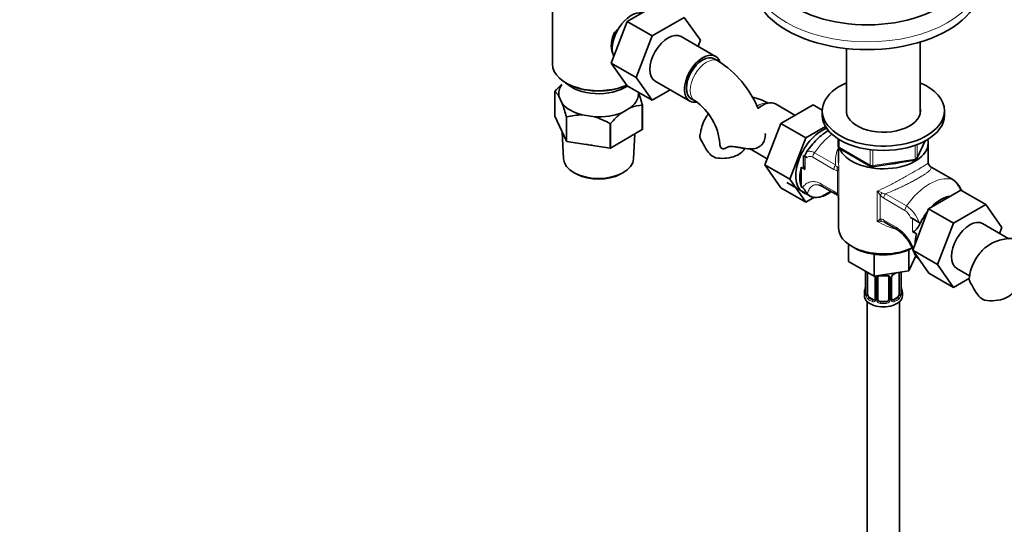
# Model space of a CAD drawing. Units: millimetres. Extents: x 0 to 1710, y 0 to 1869.
# Drawn here: x 0 to 363, y 286 to 471 of the extents above; entities that cross this region are included whole.
import ezdxf
from ezdxf import colors
from ezdxf.entities.mleader import LeaderData, LeaderLine
from ezdxf.math import Vec2, Vec3

# ---------------------------------------------------------------- set-up
doc = ezdxf.new("R2010")
doc.units = ezdxf.units.MM
doc.layers.add('DV7_Défaut', color=7, linetype='Continuous')
doc.layers.add('Défaut', color=7, linetype='Continuous')

# ---------------------------------------------------------------- blocks, each defined once
blk = doc.blocks.new('_DOT')
at = {"color": 0}
blk.add_line((0, 0), (-1, 0), dxfattribs=at)
at = {"color": 0, "const_width": 0.333}
blk.add_lwpolyline([(-0.1665, 0, 1), (0.1665, 0, 1)], format="xyb", close=True, dxfattribs=at)
blk = doc.blocks.new('SE6')
at = {"layer": 'DV7_Défaut', "color": 7, "linetype": 'Continuous', "lineweight": 35}
for p, q in [((196.27, 477.49), (196.27, 455.06)), ((223.81, 470.69), (235.68, 477.55)), ((233, 465.39), (244.87, 472.24)), ((244.87, 472.24), (250.79, 463.82)), ((217.93, 455.43), (223.81, 470.69)), ((223.81, 470.69), (233, 465.39)), ((227.13, 450.13), (233, 465.39)), ((256.43, 457.86), (243.7, 465.21)), ((250.79, 463.82), (249.93, 461.61)), ((304.62, 460.78), (304.62, 437.16)), ((331.82, 437.16), (331.82, 463.15)), ((217.93, 455.43), (227.13, 450.13)), ((223.84, 447.03), (217.93, 455.43)), ((257.34, 456.18), (255.93, 456.99)), ((233.03, 441.72), (227.13, 450.13)), ((201.26, 448.12), (201.61, 447.91)), ((223.84, 447.03), (233.03, 441.72)), ((234.2, 448.75), (246.93, 441.41)), ((197.13, 444.86), (197.13, 435.88)), ((199.9, 440.53), (198.65, 443.22)), ((239.7, 445.58), (233.03, 441.72)), ((225.25, 439.11), (221.83, 437.13)), ((229.4, 430.89), (229.4, 439.87)), ((229.43, 439.95), (229.43, 430.97)), ((247.43, 442.27), (248.84, 441.45)), ((285.65, 436.17), (278.42, 440.35)), ((292.35, 440.04), (280.48, 433.19)), ((295.72, 438.09), (292.35, 440.04)), ((197.13, 435.88), (201.42, 426.64)), ((201.42, 426.64), (201.42, 435.62)), ((201.53, 435.56), (201.53, 426.58)), ((211.86, 435.59), (207.2, 436.31)), ((295.72, 437.83), (295.72, 436.2)), ((340.72, 436.2), (340.72, 437.83)), ((217.53, 424.1), (217.53, 433.08)), ((217.68, 433.1), (217.68, 424.12)), ((280.48, 433.19), (274.56, 417.93)), ((289.67, 427.88), (280.48, 433.19)), ((296.9, 432.06), (289.67, 427.88)), ((199.83, 430.08), (200.36, 420.13)), ((217.68, 424.12), (229.4, 430.89)), ((226.21, 420.13), (226.7, 429.33)), ((201.53, 426.58), (217.53, 424.1)), ((289.67, 427.88), (283.75, 412.63)), ((301.6, 427.44), (301.6, 424.8)), ((330.56, 420.2), (333.58, 426.71)), ((334.72, 418.8), (334.72, 425.99)), ((268.92, 423.89), (275.42, 420.14)), ((288.82, 421.33), (289.4, 420.99)), ((288.82, 421.33), (288.82, 418.25)), ((289.4, 420.99), (290.13, 420.57)), ((301.72, 424.34), (301.72, 418.8)), ((302.1, 423.94), (313.53, 417.34)), ((274.56, 417.93), (280.48, 409.51)), ((283.75, 412.63), (274.56, 417.93)), ((314.19, 417.22), (329.8, 419.63)), ((334.88, 418.15), (334.73, 418.8)), ((204.57, 414.85), (205.27, 414.47)), ((221.3, 414.47), (222, 414.85)), ((287.99, 409.82), (287.99, 417.06)), ((289.4, 416.25), (287.99, 417.06)), ((343.79, 412.47), (336.03, 416.95)), ((282.62, 411.36), (291.11, 406.46)), ((283.75, 412.63), (289.67, 404.21)), ((289.67, 404.21), (280.48, 409.51)), ((287.99, 409.82), (288.46, 409.55)), ((295.83, 409.92), (300.41, 407.28)), ((334.9, 401.74), (346.77, 408.59)), ((346.77, 408.59), (355.96, 403.28)), ((289.67, 404.21), (292.91, 406.07)), ((301.47, 406.22), (301.53, 406.09)), ((301.72, 405.44), (301.72, 394.64)), ((344.09, 396.43), (355.96, 403.28)), ((355.96, 403.28), (361.88, 394.86)), ((329.02, 386.48), (334.9, 401.74)), ((334.9, 401.74), (344.09, 396.43)), ((318.83, 396.65), (323.41, 394)), ((328.28, 398.55), (329, 398.13)), ((329, 398.13), (331.83, 396.5)), ((331.83, 396.5), (331.86, 396.48)), ((338.21, 381.17), (344.09, 396.43)), ((364.39, 390.71), (354.79, 396.26)), ((330.42, 392.57), (329, 393.39)), ((361.88, 394.86), (361.02, 392.66)), ((305.39, 388.65), (305.39, 382.37)), ((306.55, 387.91), (307.68, 387.25)), ((314.78, 384.97), (314.78, 376.95)), ((327.61, 386.66), (327.61, 378.93)), ((329.02, 386.48), (338.21, 381.17)), ((334.93, 378.08), (329.02, 386.48)), ((305.39, 382.37), (314.78, 376.95)), ((327.61, 378.93), (330.16, 384.43)), ((344.12, 372.77), (338.21, 381.17)), ((311.67, 378.69), (311.67, 370.63)), ((312.42, 370.29), (312.42, 378.31)), ((314.78, 376.95), (327.61, 378.93)), ((324.02, 378.36), (324.02, 370.29)), ((324.77, 370.63), (324.77, 378.49)), ((334.93, 378.08), (344.12, 372.77)), ((345.29, 379.8), (350.02, 377.07)), ((315.17, 376.58), (315.17, 368.52)), ((316.22, 368.43), (316.22, 376.49)), ((320.22, 376.49), (320.22, 368.43)), ((321.27, 368.52), (321.27, 376.58)), ((349.91, 376.12), (344.12, 372.77)), ((311.22, 370.87), (311.22, 369.66)), ((324.82, 372.88), (324.81, 372.93)), ((325.22, 369.66), (325.22, 370.87)), ((312.22, 367.58), (312.22, 206.36)), ((314.54, 368.25), (313.13, 369.07)), ((319.22, 367.61), (317.22, 367.61)), ((323.31, 369.07), (321.9, 368.25)), ((324.22, 206.36), (324.22, 367.58))]:
    blk.add_line(p, q, dxfattribs=at)
at = {"layer": 'DV7_Défaut', "color": 7, "linetype": 'Continuous', "lineweight": 18}
for p, q in [((260.6, 424.35), (261.06, 424.61)), ((301.9, 427.26), (301.9, 424.4)), ((329.91, 420.06), (329.91, 424.95)), ((330.62, 420.47), (333.49, 426.66)), ((330.62, 425.26), (330.62, 420.47)), ((289.4, 420.99), (289.4, 416.25)), ((292.8, 422.38), (300.56, 417.9)), ((301.9, 424.4), (313.33, 417.8)), ((313.33, 417.8), (313.33, 423.21)), ((314.29, 423.08), (314.29, 417.65)), ((299.99, 416.26), (292.23, 420.74)), ((314.29, 417.65), (329.91, 420.06)), ((301.31, 407.13), (301.31, 415.81)), ((301.87, 416.38), (301.87, 405.24)), ((343.64, 412.53), (335.87, 417.02)), ((295.41, 410.84), (299.99, 408.19)), ((315.96, 397.11), (315.96, 408.25)), ((317.1, 406.69), (317.1, 398.01)), ((318.98, 407.26), (326.74, 402.78)), ((326.17, 401.14), (318.41, 405.62)), ((318.41, 397.56), (322.99, 394.92)), ((329, 393.39), (329, 398.13)), ((331.83, 396.5), (331.83, 396.43)), ((311.7, 378.6), (311.7, 370.54)), ((311.81, 370.38), (311.81, 378.45)), ((324.63, 378.45), (324.63, 370.38)), ((324.74, 370.54), (324.74, 378.49)), ((315.4, 376.37), (315.4, 368.31)), ((315.68, 368.24), (315.68, 376.31)), ((320.76, 376.31), (320.76, 368.24)), ((321.03, 368.31), (321.03, 376.37)), ((313.13, 369.07), (312.9, 368.94)), ((314.54, 368.25), (314.31, 368.12)), ((317.22, 367.61), (317.22, 367.43)), ((319.22, 367.61), (319.22, 367.43)), ((321.9, 368.25), (322.12, 368.12)), ((323.31, 369.07), (323.54, 368.94))]:
    blk.add_line(p, q, dxfattribs=at)
at = {"layer": 'DV7_Défaut', "color": 7, "linetype": 'Continuous', "lineweight": 35}
for centre, radius, start, end in [((236.87, 423.94), 38.19, 22.7327, 57.5764), ((219.59, 426.01), 29.34, 132.4649, 139.8092), ((194.64, 441.02), 4.58, 28.6727, 56.9415), ((175.32, 425.89), 55.91, 14.571, 19.8362), ((147.31, 421.55), 55.91, 14.571, 19.8362), ((229.36, 428.37), 11.5, 89.8492, 110.9857), ((236.85, 424), 21.18, 4.4965, 55.5035), ((207.09, 415.49), 20.82, 89.7013, 105.4913), ((204.05, 410.28), 26.49, 59.3985, 72.8375), ((240.09, 414.17), 29.34, 128.4962, 139.8092), ((215.64, 404.66), 41.87, 27.6163, 31.965), ((302.6, 424.8), 1, 180, 240), ((259.37, 427.21), 7.34, 205.3905, 245.5663), ((291.57, 420.64), 2.43, 141.5863, 168.6618), ((314.03, 418.2), 1, 240, 278.794), ((329.65, 420.62), 1, 278.794, 300), ((329.65, 420.62), 1, 300, 335.1039), ((337.52, 419.54), 3.01, 210.6492, 219.504), ((337.98, 420.03), 3.68, 220.847, 235.0057), ((293.94, 407.2), 3.3, 54.7774, 79.5346), ((298.45, 404.2), 3.68, 40.8455, 55.0072), ((298.91, 404.69), 3.01, 10.4796, 30.6829), ((313.63, 380.41), 16.73, 21.9457, 53.3187), ((313.63, 380.41), 16.73, 16.7826, 19.6819), ((334.51, 387.66), 5.42, 224.6962, 229.9365), ((322.99, 376.09), 1.83, 112.9066, 152.4343), ((319.74, 383.92), 6.65, 292.5179, 301.4024), ((314.49, 376.59), 0.674, 359.7999, 31.1797), ((318.22, 388.83), 11.83, 264.9783, 275.0217), ((319.93, 376.58), 0.277, 347.4382, 41.3291), ((321.94, 376.59), 0.667, 148.6067, 180.2877), ((314.85, 352.2), 41.87, 27.6163, 31.965), ((297.05, 375.67), 14.86, 343.6059, 349.2522), ((309, 373.4), 2.67, 348.931, 359.9369), ((310.67, 370.58), 0.997, 345.5609, 2.5986), ((327.03, 373.35), 2.26, 179.1104, 190.84), ((325.73, 370.57), 0.965, 179.3005, 194.3138), ((339.39, 375.67), 14.86, 190.7479, 196.394), ((358.58, 374.75), 7.34, 205.3905, 245.5663), ((321.55, 368.47), 0.269, 168.2027, 221.1816), ((321.51, 368.33), 0.161, 193.242, 260.3568)]:
    blk.add_arc(centre, radius, start, end, dxfattribs=at)
at = {"layer": 'DV7_Défaut', "color": 7, "linetype": 'Continuous', "lineweight": 18}
for centre, radius, start, end in [((302.98, 419.4), 2.85, 211.9323, 232.2478), ((301.57, 418.71), 2.91, 237.3633, 264.9112), ((300.5, 415.89), 1.46, 19.6109, 59.6039), ((338.76, 405.72), 8.38, 19.5286, 54.4091), ((297.37, 403.63), 5.26, 41.6309, 60.1434), ((297.3, 404.89), 4.59, 4.3113, 29.1119), ((314.26, 400.63), 7.81, 62.9623, 77.4343), ((308.38, 401.5), 10.15, 30.7552, 41.6687), ((321.03, 410.19), 5.26, 221.6309, 240.1434), ((319.24, 410.53), 3.28, 244.0574, 265.4042), ((320.03, 392.89), 11.96, 19.0364, 55.8404), ((323.07, 396.48), 5.6, 21.7147, 56.3751), ((320.34, 392.74), 6.19, 121.6146, 135.1167), ((316.6, 389.58), 7.56, 80.8114, 94.8928), ((316.84, 395.11), 2.91, 57.3633, 84.9112), ((316.57, 392.14), 5.06, 61.527, 75.8206), ((312.84, 380.1), 17.96, 23.3042, 55.6053), ((308.14, 378.56), 3.55, 0.6583, 2.6803), ((312.91, 378.49), 1.11, 171.0907, 182.2972), ((323.34, 375.66), 2.5, 113.0004, 150.18), ((313.1, 375.66), 2.5, 29.8198, 32.7844), ((314.24, 376.35), 1.16, 1.0203, 28.275), ((316.46, 376.32), 0.785, 144.9712, 180.8641), ((319.98, 376.32), 0.785, 359.1311, 35.0336), ((322.19, 376.35), 1.16, 151.7186, 178.9861), ((310.4, 370.5), 1.29, 343.3385, 1.8084), ((314.7, 370.41), 2.89, 180.5093, 191.9483), ((321.73, 370.41), 2.89, 348.0493, 359.4931), ((326.03, 370.5), 1.29, 178.1771, 196.676), ((314.16, 370.16), 2.32, 188.7542, 226.8152), ((314.52, 368.47), 0.972, 242.8666, 320.2121), ((314.59, 368.81), 0.746, 247.8303, 300.1558), ((314.63, 368.29), 0.779, 325.2937, 1.0277), ((316.77, 368.26), 1.1, 180.837, 209.4908), ((317.31, 368.59), 1.72, 210.2871, 265.0453), ((317.4, 368.62), 1.21, 206.8319, 261.5389), ((319.05, 368.62), 1.2, 278.249, 333.3802), ((319.13, 368.59), 1.72, 274.9548, 329.7127), ((319.66, 368.26), 1.1, 330.5042, 359.168), ((321.81, 368.29), 0.779, 178.9659, 214.7127), ((321.92, 368.47), 0.972, 219.7872, 297.134), ((321.84, 368.8), 0.735, 240.3815, 292.8078), ((322.28, 370.16), 2.32, 313.1842, 351.2464)]:
    blk.add_arc(centre, radius, start, end, dxfattribs=at)
at = {"layer": 'DV7_Défaut', "color": 7, "linetype": 'Continuous', "lineweight": 35}
for centre, major_axis, ratio, start_param, end_param in [((312.28, 491.15), (-37.5, 0), 0.57735, 0.005021, 3.155614), ((312.28, 484.62), (-42, 0), 0.57735, 0, 3.141593), ((225.38, 464.82), (5, 8.66), 0.57735, 0.19371, 2.759054), ((224.31, 465.43), (4.5, 7.79), 0.57735, 1.709577, 2.752075), ((224.31, 465.43), (4.07, 7.06), 0.57735, 1.592344, 2.142581), ((238.95, 456.98), (-4.75, -8.23), 0.57735, 3.141593, 6.283185), ((251.68, 449.63), (-4.75, -8.23), 0.57735, 2.708904, 6.283185), ((251.68, 449.63), (-4.25, -7.36), 0.57735, 3.141593, 6.283185), ((213.28, 455.06), (17.01, 0), 0.57735, 3.141593, 5.368727), ((213.28, 444.04), (14.7, 0), 0.57735, 2.734758, 3.238316), ((213.28, 452.2), (-14, 0), 0.57735, 0.519801, 2.436884), ((213.28, 454.65), (-16.51, 0), 0.57735, 0.785398, 2.252348), ((318.22, 437.83), (22.5, 0), 0.57735, 2.219865, 6.283185), ((318.22, 437.83), (22.5, 0), 0.57735, 0, 0.921728), ((213.28, 444.04), (-14.7, 0), 0.57735, 2.52127, 3.214972), ((213.28, 444.04), (-14.7, 0), 0.57735, 0.426875, 1.143921), ((251.68, 449.63), (-4.75, -8.23), 0.57735, 0, 0.453551), ((273.67, 432.12), (4.75, 8.23), 0.57735, 0, 1.02694), ((213.28, 444.04), (14.7, 0), 0.57735, 4.615666, 5.332711), ((318.22, 436.2), (22.5, 0), 0.57735, 3.141593, 6.283185), ((318.22, 437.83), (13.65, 0), 0.57735, 3.055974, 6.283185), ((318.22, 437.83), (13.65, 0), 0.57735, 0, 0.085618), ((295.59, 419.46), (6.8, 11.78), 0.57735, 0.604439, 3.262935), ((213.28, 432.85), (13.6, 0), 0.57735, 4.359633, 4.541546), ((266.46, 425.66), (8.5, 0), 0.57735, 3.142082, 3.446646), ((318.22, 425.99), (16.5, 0), 0.57735, 3.359562, 6.283185), ((318.22, 425.99), (16.5, 0), 0.57735, 0, 0.143214), ((258.89, 425.22), (-8.5, 0), 0.57735, 1.265743, 2.893613), ((213.28, 420.36), (12.93, 0), 0.57735, 3.172471, 6.252307), ((318.22, 425.99), (-13.8, 0), 0.57735, 1.682042, 1.98315), ((213.28, 419.54), (-11.89, 0), 0.57735, 0.83107, 2.310522), ((297.01, 418.65), (-6.75, -11.69), 0.57735, 5.162891, 5.832683), ((335.03, 415.22), (-1, -1.73), 0.57735, 3.141593, 3.286957), ((342.79, 410.74), (-1, -1.73), 0.57735, 3.141593, 3.286957), ((297.71, 418.24), (-6.75, -11.69), 0.57735, 0.417878, 0.923318), ((301.41, 409.01), (1, 1.73), 0.57735, 3.141593, 3.286957), ((339.43, 394.15), (-6.75, -11.69), 0.57735, 3.539674, 4.314307), ((345.62, 406.09), (-1.41, -2.45), 0.57735, 2.887512, 3.141593), ((339.43, 394.15), (-6.75, -11.69), 0.57735, 4.466727, 4.843712), ((350.04, 388.03), (-4.75, -8.23), 0.57735, 3.141593, 6.283185), ((318.22, 394.64), (16.5, 0), 0.57735, 3.141593, 5.416066), ((324.41, 395.73), (1, 1.73), 0.57735, 3.141593, 3.286957), ((339.43, 394.15), (-6.75, -11.69), 0.57735, 5.162891, 5.49006), ((318.22, 393.34), (14.9, 0), 0.57735, 3.926991, 5.497787), ((312.07, 378.69), (0.4, 0), 0.57735, 3.115503, 3.141591), ((322.12, 378.14), (-0.156, 0.368), 0.483207, 3.126187, 3.992305), ((323.31, 377.95), (0.5, 0.866), 0.57735, -0.785398, -0.762097), ((317.22, 376.49), (-1, 0), 0.816497, 6.156042, 6.283185), ((318.22, 370.87), (7, 0), 0.57735, 2.989492, 3.293694), ((312.02, 372.82), (0.395, -0.063), 0.166114, 3.188685, 3.653865), ((313.13, 369.89), (-0.5, 0.866), 0.57735, 0.785398, 1.231911), ((323.31, 369.89), (0.5, 0.866), 0.57735, 5.051274, 5.497787), ((324.37, 370.63), (-0.4, 0), 0.57735, 2.769946, 3.141593), ((318.22, 370.87), (-7, 0), 0.57735, 2.989492, 3.293694), ((358.09, 372.76), (-8.5, 0), 0.57735, 1.265743, 3.132634), ((318.22, 369.66), (-7, 0), 0.57735, 0, 3.141593), ((313.13, 369.89), (0.5, -0.866), 0.57735, 4.373504, 5.497787), ((314.54, 369.07), (-0.5, 0.866), 0.57735, 2.356194, 3.141593), ((317.22, 368.43), (1, 0), 0.816497, 3.141593, 3.588106), ((317.22, 368.43), (-1, 0), 0.816497, 0.446513, 1.570796), ((319.22, 368.43), (1, 0), 0.816497, 4.712389, 5.836672), ((319.22, 368.43), (1, 0), 0.816497, 5.836672, 6.283185), ((321.9, 369.07), (0.5, 0.866), 0.57735, 3.141593, 3.926991), ((323.31, 369.89), (0.5, 0.866), 0.57735, 3.926991, 5.051274)]:
    blk.add_ellipse(centre, major_axis=major_axis, ratio=ratio, start_param=start_param, end_param=end_param, dxfattribs=at)
at = {"layer": 'DV7_Défaut', "color": 7, "linetype": 'Continuous', "lineweight": 18}
for centre, major_axis, ratio, start_param, end_param in [((312.28, 487.48), (-42, 0), 0.57735, 0, 3.130465), ((253.09, 448.82), (-4.25, -7.36), 0.57735, 3.14205, 6.283185), ((253.09, 448.82), (-4.25, -7.36), 0.57735, 0, 0.001418), ((272.26, 432.94), (4.25, 7.36), 0.57735, 0.209502, 0.872658), ((301.25, 414.16), (10, 17.32), 0.57735, 0.92515, 1.425432), ((302.6, 424.8), (1, 0), 0.57735, 3.141593, 3.926991), ((293.65, 421.56), (1, 1.73), 0.57735, 1.425432, 2.356194), ((302.6, 424.8), (0.5, 0.866), 0.57735, 2.356194, 3.141593), ((301.41, 417.07), (1, 1.73), 0.57735, 1.425432, 2.356194), ((314.03, 418.2), (-1, 0), 0.57735, 0.785398, 1.832596), ((314.03, 418.2), (0.5, 0.866), 0.57735, 2.356194, 3.141593), ((314.03, 418.2), (-0.153, 0.988), 0.211325, 3.141593, 4.080475), ((329.65, 420.62), (-0.153, 0.988), 0.211325, 3.141593, 4.080475), ((329.65, 420.62), (1, 0), 0.57735, 4.974188, 6.021386), ((329.65, 420.62), (-0.907, 0.421), 0.788675, 3.141593, 3.492472), ((302.72, 416.63), (0.04, 2), 0.771298, 1.318823, 2.005234), ((335.19, 394.56), (10, 17.32), 0.57735, 0.145365, 1.425432), ((296.83, 411.66), (1, 1.73), 0.57735, 2.356194, 3.141593), ((297.71, 431.71), (-14.75, -25.55), 0.57735, 0.620221, 0.834524), ((301.41, 409.01), (1, 1.73), 0.57735, 2.356194, 3.141593), ((302.72, 407.94), (1.5, 1.32), 0.267892, 2.499024, 3.185435), ((318.51, 407.51), (-1.5, -1.32), 0.267892, 4.954206, 5.640617), ((319.83, 406.44), (1, 1.73), 0.57735, 1.425432, 2.356194), ((327.59, 401.96), (1, 1.73), 0.57735, 1.425432, 2.356194), ((318.51, 398.83), (-0.04, -2), 0.771298, 5.146827, 5.833238), ((319.83, 398.38), (1, 1.73), 0.57735, 2.356194, 3.141593), ((324.41, 395.73), (1, 1.73), 0.57735, 2.356194, 3.141593), ((312.07, 378.69), (0.4, 0), 0.57735, 3.141591, 3.513239), ((312.18, 378.54), (0.4, 0), 0.57735, 3.555344, 5.22599), ((318.22, 381.22), (7, 0), 0.57735, -0.937499, -0.841883), ((324.26, 378.54), (-0.4, 0), 0.57735, 0.912181, 2.727841), ((315.43, 377.11), (0.359, 0.176), 0.358003, 3.129572, 4.05706), ((315.57, 376.58), (0.4, 0), 0.57735, 3.139146, 4.298637), ((315.82, 376.52), (0.4, 0), 0.57735, 4.340743, 6.156403), ((315.96, 376.99), (-0.332, 0.222), 0.641506, 1.587428, 3.144394), ((318.22, 381.22), (-7, 0), 0.57735, 1.418695, 1.722897), ((317.22, 377.45), (0.035, 0.398), 0.123712, 2.191761, 3.141508), ((319.22, 377.45), (-0.035, 0.398), 0.123712, 3.141661, 4.091425), ((320.48, 376.99), (0.332, 0.222), 0.641506, 3.148915, 4.695758), ((320.62, 376.52), (-0.4, 0), 0.57735, 0.126783, 1.942443), ((320.87, 376.58), (-0.4, 0), 0.57735, 1.984548, 3.144521), ((321, 377.11), (-0.359, 0.176), 0.358003, 2.226125, 3.169311), ((311.69, 371.44), (0.387, -0.103), 0.80707, 1.846723, 3.352676), ((311.69, 370.29), (-0.387, -0.103), 0.80707, 4.501306, 6.072102), ((318.22, 371.19), (6.6, 0), 0.57735, 3.017713, 3.265472), ((312.02, 370.21), (0.381, -0.123), 0.86268, 3.140217, 3.728142), ((312.07, 370.63), (0.4, 0), 0.57735, 3.141593, 3.513239), ((312.18, 370.48), (-0.4, 0), 0.57735, 0.413752, 2.229412), ((324.26, 370.48), (0.4, 0), 0.57735, 4.053773, 5.869434), ((324.42, 372.82), (-0.395, -0.063), 0.166114, 2.62932, 3.09812), ((324.74, 371.44), (-0.387, -0.103), 0.80707, 2.93051, 4.436462), ((318.22, 371.19), (-6.6, 0), 0.57735, 3.017713, 3.265472), ((324.74, 370.29), (0.387, -0.103), 0.80707, 0.211083, 1.718624), ((324.42, 370.21), (-0.381, -0.123), 0.86268, 2.555043, 3.150937), ((312.23, 369.91), (-0.392, -0.078), 0.178244, 0.357599, 2.242775), ((312.9, 368.61), (-0.247, -0.314), 0.658162, 4.015526, 5.586322), ((318.22, 370.87), (-7, 0), 0.57735, 0.633297, 0.937499), ((318.22, 371.19), (-6.6, 0), 0.57735, 0.633297, 0.937499), ((314.31, 367.79), (-0.156, -0.368), 0.483207, 3.861676, 5.432473), ((315.43, 368.06), (0.333, -0.222), 0.670791, 3.124422, 4.652076), ((315.57, 368.52), (0.4, 0), 0.57735, 3.141593, 4.298637), ((315.82, 368.46), (-0.4, 0), 0.57735, 1.19915, 3.01481), ((315.96, 367.94), (-0.355, -0.185), 0.387288, 0.98259, 2.867767), ((317.22, 367.1), (-0.035, -0.398), 0.123712, 3.762557, 5.333353), ((318.22, 370.87), (7, 0), 0.57735, 4.560288, 4.86449), ((318.22, 371.19), (-6.6, 0), 0.57735, 1.418695, 1.722897), ((319.22, 367.1), (0.035, -0.398), 0.123712, 0.949832, 2.520628), ((320.48, 367.94), (0.355, -0.185), 0.387288, 3.415419, 5.300595), ((320.62, 368.46), (0.4, 0), 0.57735, 3.268375, 5.084035), ((320.87, 368.52), (-0.4, 0), 0.57735, 1.984548, 3.141593), ((321, 368.06), (-0.333, -0.222), 0.670791, 1.631109, 3.166765), ((318.22, 371.19), (6.6, 0), 0.57735, 5.345686, 5.649888), ((322.12, 367.79), (0.156, -0.368), 0.483207, 0.850713, 2.421509), ((318.22, 370.87), (7, 0), 0.57735, 5.345686, 5.649888), ((323.54, 368.61), (0.247, -0.314), 0.658162, 0.696863, 2.267659), ((324.2, 369.91), (0.392, -0.078), 0.178244, 4.04041, 5.925586)]:
    blk.add_ellipse(centre, major_axis=major_axis, ratio=ratio, start_param=start_param, end_param=end_param, dxfattribs=at)
at = {"layer": 'DV7_Défaut', "color": 7, "linetype": 'Continuous', "lineweight": 35}
for points, knots in [([(218.8, 465.82), (219.21, 466.49), (219.72, 467.13), (220.37, 467.85), (220.46, 467.94), (220.55, 468.04)], [0, 0, 0, 0, 0.863355, 0.863355, 1, 1, 1, 1]), ([(275.88, 440.64), (275.52, 440.84), (274.22, 441.51), (272.22, 442.3), (270.6, 442.73), (270.03, 442.85)], [0, 0, 0, 0, 0.190801, 0.720489, 1, 1, 1, 1]), ([(253.71, 436.78), (253.48, 436.44), (252.78, 435.35), (251.8, 433.36), (250.99, 430.9), (250.77, 429.38), (250.66, 428.62)], [0, 0, 0, 0, 0.138889, 0.447033, 0.765519, 1, 1, 1, 1]), ([(251.16, 426.83), (250.88, 427.31), (250.71, 427.72), (250.61, 428.27), (250.6, 428.45), (250.62, 428.62), (250.62, 428.63), (250.62, 428.63)], [0, 0, 0, 0, 0.655515, 0.655515, 0.983273, 0.983273, 1, 1, 1, 1]), ([(274.7, 429.48), (274.7, 429.45), (274.71, 429.42), (274.75, 429.11), (274.75, 428.81), (274.71, 428.21), (274.67, 427.91), (274.52, 427.3), (274.42, 426.99), (274.16, 426.41), (274, 426.13), (273.64, 425.59), (273.42, 425.34), (272.94, 424.89), (272.67, 424.69), (271.79, 424.18), (271.13, 423.98), (270.05, 423.83), (269.67, 423.81), (268.92, 423.81), (268.53, 423.83), (267.74, 423.9), (267.34, 423.95), (266.54, 424.07), (266.13, 424.13), (265.32, 424.27), (264.91, 424.34), (264.11, 424.49), (263.71, 424.56), (263.32, 424.62)], [0, 0, 0, 0, 0.006569, 0.006569, 0.077529, 0.077529, 0.148488, 0.148488, 0.219447, 0.219447, 0.290407, 0.290407, 0.361366, 0.361366, 0.432325, 0.432325, 0.574244, 0.574244, 0.645203, 0.645203, 0.716163, 0.716163, 0.787122, 0.787122, 0.858081, 0.858081, 0.929041, 0.929041, 1, 1, 1, 1]), ([(298.05, 430.67), (297.34, 430.24), (295.85, 429.23), (293.7, 427.35), (291.68, 425.11), (290.31, 423.26), (289.73, 422.3), (289.64, 422.16)], [0, 0, 0, 0, 0.220096, 0.468418, 0.716547, 0.963667, 1, 1, 1, 1]), ([(260.6, 424.35), (260.75, 424.45), (260.92, 424.53), (261.31, 424.65), (261.52, 424.69), (261.99, 424.73), (262.24, 424.74), (262.77, 424.7), (263.04, 424.67), (263.32, 424.62)], [0, 0, 0, 0, 0.25, 0.25, 0.5, 0.5, 0.75, 0.75, 1, 1, 1, 1]), ([(258.36, 424.18), (258.48, 424.06), (258.63, 423.97), (258.96, 423.85), (259.15, 423.83), (259.74, 423.87), (260.17, 424.04), (260.6, 424.35)], [0, 0, 0, 0, 0.25, 0.25, 0.5, 0.5, 1, 1, 1, 1]), ([(289.4, 416.25), (289.33, 416.29), (289.26, 416.36), (289.15, 416.51), (289.1, 416.6), (288.98, 416.89), (288.93, 417.09), (288.86, 417.5), (288.84, 417.71), (288.82, 418.03), (288.82, 418.14), (288.82, 418.25)], [0, 0, 0, 0, 0.1411744, 0.1411744, 0.2823488, 0.2823488, 0.5646976, 0.5646976, 0.8470464, 0.8470464, 1, 1, 1, 1]), ([(346.91, 408.47), (346.86, 408.6), (346.64, 409.21), (346.04, 410.32), (345.07, 411.52), (344.2, 412.29), (343.7, 412.5), (343.6, 412.54)], [0, 0, 0, 0, 0.082003, 0.374361, 0.657955, 0.937876, 1, 1, 1, 1]), ([(290.24, 407.18), (290.13, 407.31), (290.02, 407.46), (289.8, 407.78), (289.68, 407.96), (289.5, 408.26), (289.43, 408.37), (289.3, 408.59), (289.23, 408.71), (289.11, 408.89), (289.06, 408.96), (288.96, 409.09), (288.91, 409.16), (288.79, 409.29), (288.73, 409.35), (288.59, 409.46), (288.53, 409.51), (288.46, 409.55)], [0, 0, 0, 0, 0.25, 0.25, 0.5, 0.5, 0.625, 0.625, 0.75, 0.75, 0.8125, 0.8125, 0.875, 0.875, 0.9375, 0.9375, 1, 1, 1, 1]), ([(290.24, 407.18), (290.43, 406.94), (290.68, 406.73), (291.1, 406.46), (291.25, 406.38), (291.56, 406.24), (291.73, 406.18), (292.61, 405.91), (293.41, 405.86), (294.28, 405.97)], [0, 0, 0, 0, 0.25, 0.25, 0.375, 0.375, 0.5, 0.5, 1, 1, 1, 1]), ([(331.83, 396.43), (331.65, 396.06), (331.45, 395.7), (331.04, 395.03), (330.82, 394.71), (330.48, 394.27), (330.36, 394.13), (330.12, 393.87), (330, 393.75), (329.74, 393.53), (329.61, 393.43), (329.39, 393.35), (329.31, 393.33), (329.16, 393.32), (329.08, 393.34), (329, 393.39)], [0, 0, 0, 0, 0.25, 0.25, 0.5, 0.5, 0.625, 0.625, 0.75, 0.75, 0.875, 0.875, 0.9375, 0.9375, 1, 1, 1, 1]), ([(375.08, 388.18), (374.72, 388.38), (373.43, 389.05), (371.06, 389.99), (368.2, 390.65), (365.47, 390.87), (362.85, 390.66), (360.27, 390.01), (357.83, 388.91), (355.62, 387.37), (353.73, 385.49), (352.19, 383.32), (351.01, 380.9), (350.2, 378.44), (349.97, 376.92), (349.87, 376.16)], [0, 0, 0, 0, 0.0351376, 0.1326838, 0.2173574, 0.2986632, 0.3772278, 0.4539774, 0.536297, 0.6164859, 0.6955461, 0.7746919, 0.8553174, 0.9386486, 1, 1, 1, 1]), ([(329.61, 385.63), (329.61, 385.62), (329.6, 385.61), (329.59, 385.56), (329.59, 385.52), (329.6, 385.4), (329.63, 385.31), (329.7, 385.12), (329.74, 385.03), (329.89, 384.75), (330.02, 384.56), (330.31, 384.19), (330.47, 384.02), (330.65, 383.85)], [0, 0, 0, 0, 0.03492, 0.03492, 0.109157, 0.109157, 0.257631, 0.257631, 0.406105, 0.406105, 0.703052, 0.703052, 1, 1, 1, 1]), ([(316.3, 376.76), (316.31, 376.79), (316.35, 376.86), (316.53, 376.97), (316.83, 377.06), (317.05, 377.05), (317.18, 377.05)], [0, 0, 0, 0, 0.119897, 0.423688, 0.710202, 1, 1, 1, 1]), ([(319.25, 377.04), (319.31, 377.05), (319.48, 377.07), (319.77, 377.02), (320.03, 376.91), (320.11, 376.82), (320.15, 376.76)], [0, 0, 0, 0, 0.134916, 0.428385, 0.72223, 1, 1, 1, 1]), ([(350.37, 374.37), (350.09, 374.85), (349.92, 375.26), (349.81, 375.81), (349.81, 375.99), (349.83, 376.16), (349.83, 376.17), (349.83, 376.17)], [0, 0, 0, 0, 0.655515, 0.655515, 0.983273, 0.983273, 1, 1, 1, 1]), ([(311.64, 370.34), (311.64, 370.33), (311.63, 370.32), (311.63, 370.31), (311.63, 370.31)], [0, 0, 0, 0, 0.5318853, 1, 1, 1, 1]), ([(324.81, 370.31), (324.81, 370.31), (324.8, 370.32), (324.8, 370.33), (324.8, 370.34)], [0, 0, 0, 0, 0.58853, 1, 1, 1, 1])]:
    blk.add_open_spline(points, degree=3, knots=knots, dxfattribs=at)
for points, degree in [([(197.13, 444.86), (197.15, 444.9), (197.17, 444.94)], 2), ([(229.43, 439.95), (229.42, 439.91), (229.4, 439.87)], 2), ([(201.53, 435.56), (201.48, 435.59), (201.42, 435.62)], 2), ([(217.68, 433.1), (217.61, 433.09), (217.53, 433.08)], 2), ([(229.43, 430.97), (229.42, 430.93), (229.4, 430.89)], 2), ([(201.53, 426.58), (201.48, 426.61), (201.42, 426.64)], 2), ([(217.68, 424.12), (217.61, 424.11), (217.53, 424.1)], 2), ([(334.95, 418), (334.91, 418.02), (334.89, 418.07), (334.88, 418.15)], 3), ([(294.67, 410.43), (294.62, 410.45), (294.56, 410.46), (294.5, 410.48)], 3), ([(301.53, 406.09), (301.7, 405.77), (301.75, 405.56), (301.69, 405.44)], 3), ([(331.83, 396.43), (331.84, 396.46), (331.86, 396.48)], 2), ([(316.24, 376.6), (316.24, 376.69), (316.26, 376.74), (316.3, 376.76)], 3), ([(315.1, 368.29), (315.08, 368.24), (315.04, 368.2), (314.96, 368.18)], 3), ([(315.16, 368.52), (315.15, 368.38), (315.13, 368.3), (315.09, 368.29)], 3)]:
    blk.add_open_spline(points, degree=degree, dxfattribs=at)
at = {"layer": 'DV7_Défaut', "color": 7, "linetype": 'Continuous', "lineweight": 18}
for points, knots in [([(289.64, 422.18), (289.72, 422.3), (289.82, 422.42), (290.04, 422.63), (290.18, 422.72), (290.48, 422.85), (290.66, 422.9), (291.03, 422.94), (291.22, 422.93), (291.64, 422.86), (291.86, 422.8), (292.32, 422.63), (292.56, 422.52), (292.8, 422.38)], [0, 0, 0, 0, 0.149077, 0.149077, 0.319261, 0.319261, 0.489446, 0.489446, 0.659631, 0.659631, 0.829815, 0.829815, 1, 1, 1, 1]), ([(292.23, 420.74), (292.02, 420.86), (291.81, 420.95), (291.51, 421.02), (291.41, 421.04), (291.22, 421.06), (291.13, 421.05), (290.86, 421.03), (290.69, 420.97), (290.38, 420.81), (290.25, 420.71), (290.13, 420.57)], [0, 0, 0, 0, 0.25, 0.25, 0.375, 0.375, 0.5, 0.5, 0.75, 0.75, 1, 1, 1, 1]), ([(300.56, 417.9), (300.51, 418.94), (300.55, 419.97), (300.76, 421.48), (300.86, 421.98), (301.12, 422.96), (301.28, 423.43), (301.52, 424.02), (301.58, 424.17), (301.64, 424.3)], [0, 0, 0, 0, 0.463818, 0.463818, 0.695726, 0.695726, 0.927635, 0.927635, 1, 1, 1, 1]), ([(315.96, 408.25), (317.12, 408.74), (318.29, 409.3), (320.67, 410.49), (321.89, 411.13), (324.3, 412.43), (325.51, 413.1), (327.81, 414.4), (328.9, 415.02), (330.85, 416.14), (331.69, 416.64), (333.07, 417.47), (333.6, 417.8), (334.49, 418.42), (334.72, 418.64), (334.72, 418.8)], [0, 0, 0, 0, 0.1358776, 0.1358776, 0.2717552, 0.2717552, 0.4076328, 0.4076328, 0.5435104, 0.5435104, 0.679388, 0.679388, 0.8152656, 0.8152656, 1, 1, 1, 1]), ([(301.87, 416.38), (301.86, 416.33), (301.84, 416.29), (301.78, 416.19), (301.74, 416.14), (301.6, 416), (301.48, 415.9), (301.31, 415.81)], [0, 0, 0, 0, 0.25, 0.25, 0.5, 0.5, 1, 1, 1, 1]), ([(335.87, 417.02), (335.93, 416.84), (335.89, 416.64), (335.67, 416.28), (335.57, 416.15), (335.32, 415.88), (335.16, 415.73), (334.79, 415.41), (334.58, 415.24), (334.08, 414.88), (333.8, 414.68), (332.88, 414.07), (332.15, 413.63), (331.1, 413.02), (330.88, 412.9), (330.44, 412.65), (330.21, 412.52), (329.52, 412.14), (329.03, 411.88), (328.29, 411.49), (328.04, 411.36), (327.52, 411.09), (327.26, 410.96), (326.48, 410.57), (325.95, 410.31), (324.89, 409.8), (324.35, 409.54), (323.26, 409.04), (322.72, 408.8), (321.1, 408.1), (320.04, 407.66), (318.98, 407.26)], [0, 0, 0, 0, 0.125, 0.125, 0.1875, 0.1875, 0.25, 0.25, 0.3125, 0.3125, 0.375, 0.375, 0.5, 0.5, 0.53125, 0.53125, 0.5625, 0.5625, 0.625, 0.625, 0.65625, 0.65625, 0.6875, 0.6875, 0.75, 0.75, 0.8125, 0.8125, 0.875, 0.875, 1, 1, 1, 1]), ([(288.46, 409.55), (288.81, 410.09), (289.22, 410.54), (289.94, 411.07), (290.2, 411.23), (290.74, 411.48), (291.03, 411.58), (291.62, 411.71), (291.93, 411.75), (292.42, 411.76), (292.58, 411.75), (292.92, 411.72), (293.09, 411.7), (293.96, 411.54), (294.68, 411.27), (295.41, 410.84)], [0, 0, 0, 0, 0.25, 0.25, 0.375, 0.375, 0.5, 0.5, 0.625, 0.625, 0.6875, 0.6875, 0.75, 0.75, 1, 1, 1, 1]), ([(294.5, 410.48), (294.44, 410.49), (294.37, 410.51), (294.14, 410.55), (293.97, 410.57), (293.65, 410.59), (293.49, 410.59), (293.18, 410.57), (293.03, 410.55), (292.61, 410.45), (292.35, 410.35), (291.87, 410.07), (291.65, 409.9), (291.26, 409.5), (291.08, 409.28), (290.76, 408.77), (290.63, 408.49), (290.4, 407.87), (290.31, 407.54), (290.24, 407.18)], [0, 0, 0, 0, 0.026513, 0.026513, 0.101397, 0.101397, 0.17628, 0.17628, 0.251164, 0.251164, 0.400931, 0.400931, 0.550698, 0.550698, 0.700466, 0.700466, 0.850233, 0.850233, 1, 1, 1, 1]), ([(315.82, 376.77), (315.88, 376.86), (315.96, 376.93), (316.15, 377.06), (316.26, 377.11), (316.49, 377.18), (316.62, 377.21), (316.88, 377.23), (317.02, 377.23), (317.16, 377.22)], [0, 0, 0, 0, 0.25, 0.25, 0.5, 0.5, 0.75, 0.75, 1, 1, 1, 1]), ([(319.28, 377.22), (319.42, 377.23), (319.55, 377.23), (319.82, 377.21), (319.95, 377.18), (320.18, 377.11), (320.29, 377.06), (320.48, 376.93), (320.56, 376.86), (320.62, 376.77)], [0, 0, 0, 0, 0.25, 0.25, 0.5, 0.5, 0.75, 0.75, 1, 1, 1, 1]), ([(311.64, 370.13), (311.62, 370.07), (311.59, 370.02), (311.53, 369.97), (311.5, 369.96), (311.43, 369.99), (311.4, 370.02), (311.35, 370.11), (311.32, 370.17), (311.3, 370.25)], [0, 0, 0, 0, 0.25, 0.25, 0.5, 0.5, 0.75, 0.75, 1, 1, 1, 1]), ([(325.14, 370.25), (325.12, 370.17), (325.09, 370.11), (325.03, 370.02), (325, 369.99), (324.94, 369.96), (324.91, 369.97), (324.85, 370.02), (324.82, 370.07), (324.79, 370.13)], [0, 0, 0, 0, 0.25, 0.25, 0.5, 0.5, 0.75, 0.75, 1, 1, 1, 1]), ([(312.49, 369.9), (312.5, 369.81), (312.52, 369.71), (312.57, 369.52), (312.6, 369.43), (312.7, 369.18), (312.79, 369.03), (312.9, 368.94)], [0, 0, 0, 0, 0.25, 0.25, 0.5, 0.5, 1, 1, 1, 1]), ([(323.54, 368.94), (323.59, 368.99), (323.64, 369.04), (323.73, 369.18), (323.77, 369.26), (323.87, 369.52), (323.92, 369.71), (323.95, 369.9)], [0, 0, 0, 0, 0.25, 0.25, 0.5, 0.5, 1, 1, 1, 1])]:
    blk.add_open_spline(points, degree=3, knots=knots, dxfattribs=at)
for points in [[(301.72, 418.8), (301.72, 418), (301.77, 417.19), (301.87, 416.38)], [(301.87, 405.24), (301.77, 405.29), (301.72, 405.35), (301.72, 405.43)], [(322.79, 394.31), (320.48, 394.78), (318.19, 395.8), (315.96, 397.11)]]:
    blk.add_open_spline(points, degree=3, dxfattribs=at)

msp = doc.modelspace()

# ---------------------------------------------------------------- block references
at = {"layer": 'Défaut'}
msp.add_blockref('SE6', (0, 0), dxfattribs=at)

# ---------------------------------------------------------------- leaders
at = {"layer": 'Défaut', "color": 7, "linetype": 'Continuous', "lineweight": 18}
ml = msp.add_multileader_mtext('Standard', dxfattribs=at)
ml.set_content('{\\pxsm0.9;\\fSolid Edge ISO|b1||i0||c0|p34;\\W1.;20/06/2017\\P}', color=256)
ml.set_leader_properties()
ml.set_arrow_properties(name='DOT')
ml.build(insert=Vec2(0, 0))
ml.multileader.update_dxf_attribs({"leader_type": 0, "dogleg_length": 0, "arrow_head_size": 12})
ctx = ml.context
ctx.base_point, ctx.char_height, ctx.arrow_head_size, ctx.landing_gap_size = Vec3(1227.31, 1862.19), 12, 12, 4.2
notes = []
notes.append((ctx, [(0, (0, 0, 0), (0, 0), (1, 0), 1, [])]))
ctx.mtext.insert = Vec3(1229.31, 1868.31)
ml = msp.add_multileader_mtext('Standard', dxfattribs=at)
ml.set_content('{\\pxsm0.9;\\fArial|b1||i0||c0|p34;\\W1.;112BSGUS\\P}', color=256)
ml.set_leader_properties()
ml.set_arrow_properties(name='DOT')
ml.build(insert=Vec2(0, 0))
ml.multileader.update_dxf_attribs({"leader_type": 0, "dogleg_length": 0, "arrow_head_size": 12})
ctx = ml.context
ctx.base_point, ctx.char_height, ctx.arrow_head_size, ctx.landing_gap_size = Vec3(508.18, 1862.01), 12, 12, 4.2
notes.append((ctx, [(0, (0, 0, 0), (0, 0), (1, 0), 1, [])]))
ctx.mtext.insert = Vec3(510.18, 1868.12)
for ctx, leaders in notes:
    for number, flags, end, landing, length, lines in leaders:
        leader = LeaderData()
        leader.index, (leader.has_last_leader_line, leader.has_dogleg_vector, leader.attachment_direction) = number, flags
        leader.last_leader_point, leader.dogleg_vector, leader.dogleg_length = Vec3(end), Vec3(landing), length
        for number, points, colour, breaks in lines:
            line = LeaderLine()
            line.index, line.vertices, line.color, line.breaks = number, Vec3.list(points), colors.encode_raw_color(colour), breaks
            leader.lines.append(line)
        ctx.leaders.append(leader)

doc.saveas('drawing.dxf')
